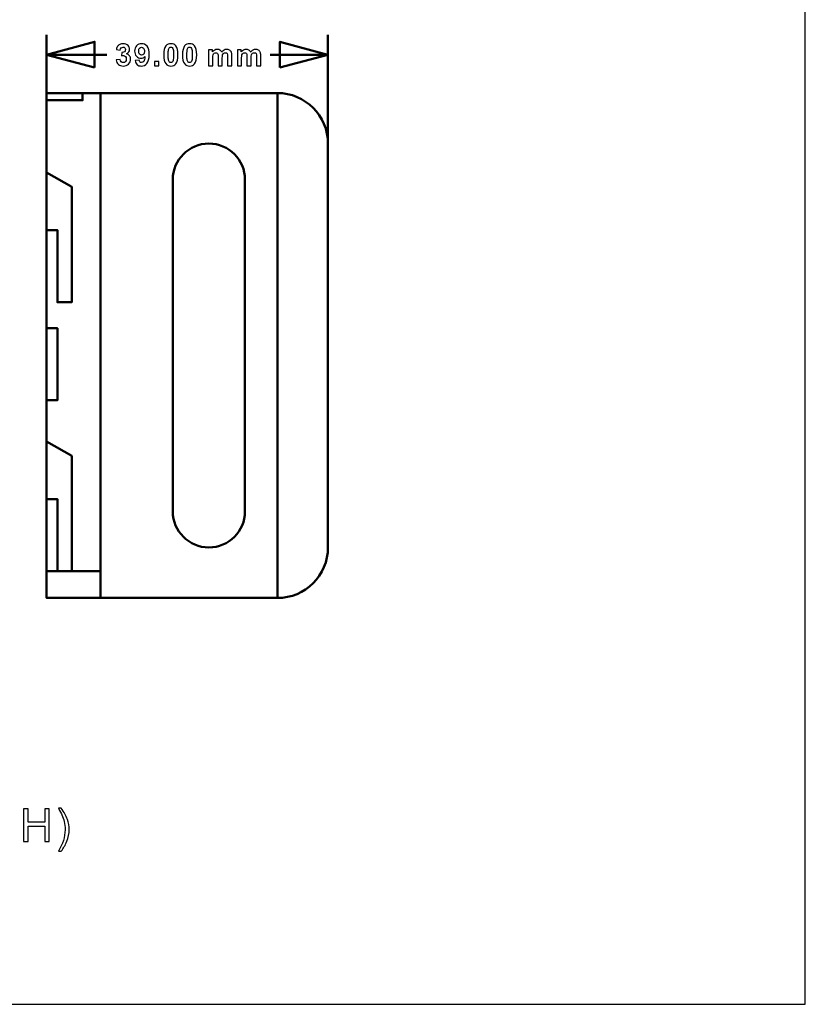
# Model space of a CAD drawing. Units: centimetres. Extents: x -14.8 to 14.8, y -10.5 to 10.5.
# Drawn here: x 4 to 14.8, y -10.5 to 3.1 of the extents above; entities that cross this region are included whole.
import ezdxf

# ---------------------------------------------------------------- set-up
doc = ezdxf.new("R2010")
doc.units = ezdxf.units.CM
doc.header["$MEASUREMENT"] = 0
doc.layers.add('layer 1', color=7, linetype='Continuous')

msp = doc.modelspace()

# ---------------------------------------------------------------- linework, layer by layer
at = {"layer": 'layer 1'}
msp.add_lwpolyline([(-14.85, -10.5), (14.85, -10.5), (14.85, 10.5), (-14.85, 10.5), (-14.85, -10.5)], close=True, dxfattribs=at)
at = {"layer": 'layer 1', "color": 250, "lineweight": 50}
for points in [[(4.33476, 1.80747), (4.33476, 1.80747), (4.33476, 2.93891), (4.33476, 2.93891)], [(8.23476, 0.79049), (8.23476, 0.79049), (8.23476, 2.93891), (8.23476, 2.93891)], [(4.33476, 2.66391), (4.33476, 2.66391), (5.16985, 2.66391), (5.16985, 2.66391)], [(7.43185, 2.66391), (7.43185, 2.66391), (8.23476, 2.66391), (8.23476, 2.66391)], [(7.53476, 2.13247), (7.53476, 2.13247), (7.53476, -4.86753), (7.53476, -4.86753)]]:
    msp.add_open_spline(points, degree=3, dxfattribs=at)
for points, knots in [([(5.00138, 2.48528), (5.00138, 2.48528), (4.33476, 2.66391), (4.33476, 2.66391), (4.33476, 2.66391), (4.33476, 2.66391), (5.00138, 2.84253), (5.00138, 2.84253), (5.00138, 2.84253), (5.00138, 2.84253), (5.00138, 2.48528), (5.00138, 2.48528)], [0, 0, 0, 0, 0.25, 0.25, 0.25, 0.25, 0.5, 0.5, 0.5, 0.5, 1, 1, 1, 1]), ([(7.56813, 2.48528), (7.56813, 2.48528), (8.23476, 2.66391), (8.23476, 2.66391), (8.23476, 2.66391), (8.23476, 2.66391), (7.56813, 2.84253), (7.56813, 2.84253), (7.56813, 2.84253), (7.56813, 2.84253), (7.56813, 2.48528), (7.56813, 2.48528)], [0, 0, 0, 0, 0.25, 0.25, 0.25, 0.25, 0.5, 0.5, 0.5, 0.5, 1, 1, 1, 1]), ([(4.33476, -4.86753), (4.33476, -4.86753), (4.33476, 2.13247), (4.33476, 2.13247), (4.33476, 2.13247), (4.33476, 2.13247), (5.08476, 2.13247), (5.08476, 2.13247), (5.08476, 2.13247), (5.08476, 2.13247), (5.08476, -4.86753), (5.08476, -4.86753), (5.08476, -4.86753), (5.08476, -4.86753), (4.33476, -4.86753), (4.33476, -4.86753)], [0, 0, 0, 0, 0.2, 0.2, 0.2, 0.2, 0.4, 0.4, 0.4, 0.4, 0.6, 0.6, 0.6, 0.6, 1, 1, 1, 1]), ([(4.33476, -4.49753), (4.33476, -4.49753), (4.33476, -3.49753), (4.33476, -3.49753), (4.33476, -3.49753), (4.33476, -3.49753), (4.48476, -3.49753), (4.48476, -3.49753), (4.48476, -3.49753), (4.48476, -3.49753), (4.48476, -4.49753), (4.48476, -4.49753), (4.48476, -4.49753), (4.48476, -4.49753), (4.68476, -4.49753), (4.68476, -4.49753), (4.68476, -4.49753), (4.68476, -4.49753), (4.68476, -2.89753), (4.68476, -2.89753), (4.68476, -2.89753), (4.68476, -2.89753), (4.33476, -2.69753), (4.33476, -2.69753), (4.33476, -2.69753), (4.33476, -2.69753), (4.33476, -2.12753), (4.33476, -2.12753), (4.33476, -2.12753), (4.33476, -2.12753), (4.48476, -2.12753), (4.48476, -2.12753), (4.48476, -2.12753), (4.48476, -2.12753), (4.48476, -1.12753), (4.48476, -1.12753), (4.48476, -1.12753), (4.48476, -1.12753), (4.33476, -1.12753), (4.33476, -1.12753), (4.33476, -1.12753), (4.33476, -1.12753), (4.33476, -0.76753), (4.33476, -0.76753), (4.33476, -0.76753), (4.33476, -0.76753), (4.33476, 0.23247), (4.33476, 0.23247), (4.33476, 0.23247), (4.33476, 0.23247), (4.48476, 0.23247), (4.48476, 0.23247), (4.48476, 0.23247), (4.48476, 0.23247), (4.48476, -0.76753), (4.48476, -0.76753), (4.48476, -0.76753), (4.48476, -0.76753), (4.68476, -0.76753), (4.68476, -0.76753), (4.68476, -0.76753), (4.68476, -0.76753), (4.68476, 0.83247), (4.68476, 0.83247), (4.68476, 0.83247), (4.68476, 0.83247), (4.33476, 1.03247), (4.33476, 1.03247), (4.33476, 1.03247), (4.33476, 1.03247), (4.33476, 2.03247), (4.33476, 2.03247), (4.33476, 2.03247), (4.33476, 2.03247), (4.83476, 2.03247), (4.83476, 2.03247), (4.83476, 2.03247), (4.83476, 2.03247), (4.83476, 2.13247), (4.83476, 2.13247), (4.83476, 2.13247), (4.83476, 2.13247), (5.08476, 2.13247), (5.08476, 2.13247), (5.08476, 2.13247), (5.08476, 2.13247), (5.08476, 2.03247), (5.08476, 2.03247), (5.08476, 2.03247), (5.08476, 2.03247), (5.08476, 0.83247), (5.08476, 0.83247), (5.08476, 0.83247), (5.08476, 0.83247), (5.08476, -0.76753), (5.08476, -0.76753), (5.08476, -0.76753), (5.08476, -0.76753), (5.08476, -1.12753), (5.08476, -1.12753), (5.08476, -1.12753), (5.08476, -1.12753), (5.08476, -2.12753), (5.08476, -2.12753), (5.08476, -2.12753), (5.08476, -2.12753), (5.08476, -2.89753), (5.08476, -2.89753), (5.08476, -2.89753), (5.08476, -2.89753), (5.08476, -4.49753), (5.08476, -4.49753), (5.08476, -4.49753), (5.08476, -4.49753), (5.08476, -4.86753), (5.08476, -4.86753), (5.08476, -4.86753), (5.08476, -4.86753), (4.33476, -4.86753), (4.33476, -4.86753), (4.33476, -4.86753), (4.33476, -4.86753), (4.33476, -4.49753), (4.33476, -4.49753)], [0, 0, 0, 0, 0.03125, 0.03125, 0.03125, 0.03125, 0.0625, 0.0625, 0.0625, 0.0625, 0.09375, 0.09375, 0.09375, 0.09375, 0.125, 0.125, 0.125, 0.125, 0.15625, 0.15625, 0.15625, 0.15625, 0.1875, 0.1875, 0.1875, 0.1875, 0.21875, 0.21875, 0.21875, 0.21875, 0.25, 0.25, 0.25, 0.25, 0.28125, 0.28125, 0.28125, 0.28125, 0.3125, 0.3125, 0.3125, 0.3125, 0.34375, 0.34375, 0.34375, 0.34375, 0.375, 0.375, 0.375, 0.375, 0.40625, 0.40625, 0.40625, 0.40625, 0.4375, 0.4375, 0.4375, 0.4375, 0.46875, 0.46875, 0.46875, 0.46875, 0.5, 0.5, 0.5, 0.5, 0.53125, 0.53125, 0.53125, 0.53125, 0.5625, 0.5625, 0.5625, 0.5625, 0.59375, 0.59375, 0.59375, 0.59375, 0.625, 0.625, 0.625, 0.625, 0.65625, 0.65625, 0.65625, 0.65625, 0.6875, 0.6875, 0.6875, 0.6875, 0.71875, 0.71875, 0.71875, 0.71875, 0.75, 0.75, 0.75, 0.75, 0.78125, 0.78125, 0.78125, 0.78125, 0.8125, 0.8125, 0.8125, 0.8125, 0.84375, 0.84375, 0.84375, 0.84375, 0.875, 0.875, 0.875, 0.875, 0.90625, 0.90625, 0.90625, 0.90625, 0.9375, 0.9375, 0.9375, 0.9375, 1, 1, 1, 1]), ([(5.08476, -4.86753), (5.08476, -4.86753), (5.08476, 2.13247), (5.08476, 2.13247), (5.08476, 2.13247), (5.08476, 2.13247), (7.53476, 2.13247), (7.53476, 2.13247), (7.53476, 2.13247), (7.91976, 2.13247), (8.23476, 1.81747), (8.23476, 1.43247), (8.23476, 1.43247), (8.23476, 1.43247), (8.23476, -4.16753), (8.23476, -4.16753), (8.23476, -4.16753), (8.23476, -4.55253), (7.91976, -4.86753), (7.53476, -4.86753), (7.53476, -4.86753), (7.53476, -4.86753), (5.08476, -4.86753), (5.08476, -4.86753)], [0, 0, 0, 0, 0.14285714, 0.14285714, 0.14285714, 0.14285714, 0.28571429, 0.28571429, 0.28571429, 0.28571429, 0.42857143, 0.42857143, 0.42857143, 0.42857143, 0.57142857, 0.57142857, 0.57142857, 0.57142857, 0.71428571, 0.71428571, 0.71428571, 0.71428571, 1, 1, 1, 1]), ([(6.58476, 1.43247), (6.58476, 1.43247), (6.58476, 1.43247), (6.58476, 1.43247), (6.58476, 1.43247), (6.85976, 1.43247), (7.08476, 1.20747), (7.08476, 0.93247), (7.08476, 0.93247), (7.08476, 0.93247), (7.08476, -3.66753), (7.08476, -3.66753), (7.08476, -3.66753), (7.08476, -3.94254), (6.85976, -4.16753), (6.58476, -4.16753), (6.58476, -4.16753), (6.58476, -4.16753), (6.58476, -4.16753), (6.58476, -4.16753), (6.58476, -4.16753), (6.30976, -4.16753), (6.08476, -3.94254), (6.08476, -3.66753), (6.08476, -3.66753), (6.08476, -3.66753), (6.08476, 0.93247), (6.08476, 0.93247), (6.08476, 0.93247), (6.08476, 1.20747), (6.30976, 1.43247), (6.58476, 1.43247)], [0, 0, 0, 0, 0.11111111, 0.11111111, 0.11111111, 0.11111111, 0.22222222, 0.22222222, 0.22222222, 0.22222222, 0.33333333, 0.33333333, 0.33333333, 0.33333333, 0.44444444, 0.44444444, 0.44444444, 0.44444444, 0.55555556, 0.55555556, 0.55555556, 0.55555556, 0.66666667, 0.66666667, 0.66666667, 0.66666667, 0.77777778, 0.77777778, 0.77777778, 0.77777778, 1, 1, 1, 1]), ([(4.33476, -4.86753), (4.33476, -4.86753), (4.33476, -4.49753), (4.33476, -4.49753), (4.33476, -4.49753), (4.33476, -4.49753), (5.08476, -4.49753), (5.08476, -4.49753), (5.08476, -4.49753), (5.08476, -4.49753), (5.08476, -4.86753), (5.08476, -4.86753), (5.08476, -4.86753), (5.08476, -4.86753), (4.33476, -4.86753), (4.33476, -4.86753)], [0, 0, 0, 0, 0.2, 0.2, 0.2, 0.2, 0.4, 0.4, 0.4, 0.4, 0.6, 0.6, 0.6, 0.6, 1, 1, 1, 1])]:
    msp.add_open_spline(points, degree=3, knots=knots, dxfattribs=at)
at = {"layer": 'layer 1', "color": 250}
for points, knots in [([(5.29898, 2.59187), (5.29898, 2.59187), (5.35528, 2.59872), (5.35528, 2.59872), (5.35528, 2.59872), (5.35704, 2.58432), (5.36184, 2.57332), (5.36967, 2.5657), (5.36967, 2.5657), (5.3775, 2.55808), (5.38696, 2.55427), (5.39804, 2.55427), (5.39804, 2.55427), (5.40996, 2.55427), (5.41998, 2.55885), (5.42816, 2.56795), (5.42816, 2.56795), (5.43628, 2.57706), (5.44037, 2.58933), (5.44037, 2.60485), (5.44037, 2.60485), (5.44037, 2.61946), (5.43649, 2.6311), (5.42866, 2.63964), (5.42866, 2.63964), (5.42083, 2.64818), (5.4113, 2.65248), (5.40001, 2.65248), (5.40001, 2.65248), (5.3926, 2.65248), (5.38378, 2.651), (5.37348, 2.6481), (5.37348, 2.6481), (5.37348, 2.6481), (5.3799, 2.69524), (5.3799, 2.69524), (5.3799, 2.69524), (5.39557, 2.69481), (5.40749, 2.69827), (5.41575, 2.70554), (5.41575, 2.70554), (5.424, 2.71273), (5.42809, 2.7224), (5.42809, 2.73446), (5.42809, 2.73446), (5.42809, 2.74469), (5.42506, 2.75281), (5.41899, 2.75895), (5.41899, 2.75895), (5.41292, 2.76501), (5.40488, 2.76805), (5.39479, 2.76805), (5.39479, 2.76805), (5.38484, 2.76805), (5.37638, 2.76459), (5.36939, 2.75768), (5.36939, 2.75768), (5.36233, 2.75076), (5.3581, 2.74067), (5.35655, 2.72741), (5.35655, 2.72741), (5.35655, 2.72741), (5.30321, 2.73651), (5.30321, 2.73651), (5.30321, 2.73651), (5.30695, 2.755), (5.31252, 2.76974), (5.32007, 2.78082), (5.32007, 2.78082), (5.32755, 2.79183), (5.33806, 2.8005), (5.35147, 2.80685), (5.35147, 2.80685), (5.36487, 2.81313), (5.37997, 2.81631), (5.39662, 2.81631), (5.39662, 2.81631), (5.42513, 2.81631), (5.44799, 2.80721), (5.4652, 2.78893), (5.4652, 2.78893), (5.47939, 2.77397), (5.48651, 2.75704), (5.48651, 2.7382), (5.48651, 2.7382), (5.48651, 2.71153), (5.47198, 2.69016), (5.44284, 2.67428), (5.44284, 2.67428), (5.46019, 2.67054), (5.47402, 2.66222), (5.48447, 2.64923), (5.48447, 2.64923), (5.49484, 2.63625), (5.50006, 2.62059), (5.50006, 2.60224), (5.50006, 2.60224), (5.50006, 2.57564), (5.49032, 2.55293), (5.47092, 2.53416), (5.47092, 2.53416), (5.45152, 2.51539), (5.42739, 2.50601), (5.39846, 2.50601), (5.39846, 2.50601), (5.37108, 2.50601), (5.34837, 2.51391), (5.33037, 2.52978), (5.33037, 2.52978), (5.31231, 2.54559), (5.30187, 2.56626), (5.29898, 2.59187)], [0, 0, 0, 0, 0.03448276, 0.03448276, 0.03448276, 0.03448276, 0.06896552, 0.06896552, 0.06896552, 0.06896552, 0.10344828, 0.10344828, 0.10344828, 0.10344828, 0.13793103, 0.13793103, 0.13793103, 0.13793103, 0.17241379, 0.17241379, 0.17241379, 0.17241379, 0.20689655, 0.20689655, 0.20689655, 0.20689655, 0.24137931, 0.24137931, 0.24137931, 0.24137931, 0.27586207, 0.27586207, 0.27586207, 0.27586207, 0.31034483, 0.31034483, 0.31034483, 0.31034483, 0.34482759, 0.34482759, 0.34482759, 0.34482759, 0.37931034, 0.37931034, 0.37931034, 0.37931034, 0.4137931, 0.4137931, 0.4137931, 0.4137931, 0.44827586, 0.44827586, 0.44827586, 0.44827586, 0.48275862, 0.48275862, 0.48275862, 0.48275862, 0.51724138, 0.51724138, 0.51724138, 0.51724138, 0.55172414, 0.55172414, 0.55172414, 0.55172414, 0.5862069, 0.5862069, 0.5862069, 0.5862069, 0.62068966, 0.62068966, 0.62068966, 0.62068966, 0.65517241, 0.65517241, 0.65517241, 0.65517241, 0.68965517, 0.68965517, 0.68965517, 0.68965517, 0.72413793, 0.72413793, 0.72413793, 0.72413793, 0.75862069, 0.75862069, 0.75862069, 0.75862069, 0.79310345, 0.79310345, 0.79310345, 0.79310345, 0.82758621, 0.82758621, 0.82758621, 0.82758621, 0.86206897, 0.86206897, 0.86206897, 0.86206897, 0.89655172, 0.89655172, 0.89655172, 0.89655172, 0.93103448, 0.93103448, 0.93103448, 0.93103448, 1, 1, 1, 1]), ([(5.56175, 2.58192), (5.56175, 2.58192), (5.61805, 2.58813), (5.61805, 2.58813), (5.61805, 2.58813), (5.61939, 2.57663), (5.62299, 2.5681), (5.6287, 2.56259), (5.6287, 2.56259), (5.63442, 2.55702), (5.64204, 2.55427), (5.65142, 2.55427), (5.65142, 2.55427), (5.66335, 2.55427), (5.67344, 2.55984), (5.68176, 2.57092), (5.68176, 2.57092), (5.69009, 2.58199), (5.69538, 2.605), (5.69771, 2.63978), (5.69771, 2.63978), (5.6831, 2.62285), (5.6649, 2.61438), (5.64296, 2.61438), (5.64296, 2.61438), (5.61918, 2.61438), (5.59858, 2.62355), (5.58129, 2.64197), (5.58129, 2.64197), (5.564, 2.66038), (5.5554, 2.6843), (5.5554, 2.71379), (5.5554, 2.71379), (5.5554, 2.74455), (5.5645, 2.76932), (5.58277, 2.78809), (5.58277, 2.78809), (5.60105, 2.80692), (5.62433, 2.81631), (5.65255, 2.81631), (5.65255, 2.81631), (5.68324, 2.81631), (5.7085, 2.80438), (5.72819, 2.78061), (5.72819, 2.78061), (5.74787, 2.75676), (5.75775, 2.7176), (5.75775, 2.66299), (5.75775, 2.66299), (5.75775, 2.60754), (5.74752, 2.56746), (5.72706, 2.54291), (5.72706, 2.54291), (5.7066, 2.51828), (5.67993, 2.50601), (5.64705, 2.50601), (5.64705, 2.50601), (5.62341, 2.50601), (5.60436, 2.51236), (5.58976, 2.52506), (5.58976, 2.52506), (5.57522, 2.53769), (5.56584, 2.55667), (5.56175, 2.58192)], [0, 0, 0, 0, 0.05882353, 0.05882353, 0.05882353, 0.05882353, 0.11764706, 0.11764706, 0.11764706, 0.11764706, 0.17647059, 0.17647059, 0.17647059, 0.17647059, 0.23529412, 0.23529412, 0.23529412, 0.23529412, 0.29411765, 0.29411765, 0.29411765, 0.29411765, 0.35294118, 0.35294118, 0.35294118, 0.35294118, 0.41176471, 0.41176471, 0.41176471, 0.41176471, 0.47058824, 0.47058824, 0.47058824, 0.47058824, 0.52941176, 0.52941176, 0.52941176, 0.52941176, 0.58823529, 0.58823529, 0.58823529, 0.58823529, 0.64705882, 0.64705882, 0.64705882, 0.64705882, 0.70588235, 0.70588235, 0.70588235, 0.70588235, 0.76470588, 0.76470588, 0.76470588, 0.76470588, 0.82352941, 0.82352941, 0.82352941, 0.82352941, 0.88235294, 0.88235294, 0.88235294, 0.88235294, 1, 1, 1, 1]), ([(5.69256, 2.70906), (5.69256, 2.72776), (5.68825, 2.7423), (5.67964, 2.7526), (5.67964, 2.7526), (5.67111, 2.7629), (5.66116, 2.76805), (5.64987, 2.76805), (5.64987, 2.76805), (5.63915, 2.76805), (5.63026, 2.76381), (5.6232, 2.75535), (5.6232, 2.75535), (5.61607, 2.74688), (5.61255, 2.73305), (5.61255, 2.71386), (5.61255, 2.71386), (5.61255, 2.69432), (5.61643, 2.68), (5.62412, 2.67082), (5.62412, 2.67082), (5.63181, 2.66172), (5.6414, 2.65714), (5.65297, 2.65714), (5.65297, 2.65714), (5.66412, 2.65714), (5.67351, 2.66151), (5.68113, 2.67033), (5.68113, 2.67033), (5.68875, 2.67915), (5.69256, 2.69206), (5.69256, 2.70906)], [0, 0, 0, 0, 0.11111111, 0.11111111, 0.11111111, 0.11111111, 0.22222222, 0.22222222, 0.22222222, 0.22222222, 0.33333333, 0.33333333, 0.33333333, 0.33333333, 0.44444444, 0.44444444, 0.44444444, 0.44444444, 0.55555556, 0.55555556, 0.55555556, 0.55555556, 0.66666667, 0.66666667, 0.66666667, 0.66666667, 0.77777778, 0.77777778, 0.77777778, 0.77777778, 1, 1, 1, 1]), ([(6.05815, 2.81631), (6.0875, 2.81631), (6.11044, 2.80579), (6.12702, 2.78477), (6.12702, 2.78477), (6.1467, 2.75993), (6.15658, 2.71866), (6.15658, 2.66109), (6.15658, 2.66109), (6.15658, 2.60358), (6.14663, 2.56224), (6.1268, 2.53712), (6.1268, 2.53712), (6.11036, 2.51638), (6.0875, 2.50601), (6.05815, 2.50601), (6.05815, 2.50601), (6.02866, 2.50601), (6.00489, 2.51737), (5.98682, 2.54008), (5.98682, 2.54008), (5.96876, 2.5628), (5.95973, 2.60337), (5.95973, 2.66165), (5.95973, 2.66165), (5.95973, 2.71887), (5.96968, 2.76008), (5.9895, 2.78519), (5.9895, 2.78519), (6.00594, 2.80594), (6.0288, 2.81631), (6.05815, 2.81631)], [0, 0, 0, 0, 0.11111111, 0.11111111, 0.11111111, 0.11111111, 0.22222222, 0.22222222, 0.22222222, 0.22222222, 0.33333333, 0.33333333, 0.33333333, 0.33333333, 0.44444444, 0.44444444, 0.44444444, 0.44444444, 0.55555556, 0.55555556, 0.55555556, 0.55555556, 0.66666667, 0.66666667, 0.66666667, 0.66666667, 0.77777778, 0.77777778, 0.77777778, 0.77777778, 1, 1, 1, 1]), ([(6.05815, 2.76805), (6.05124, 2.76805), (6.04503, 2.76579), (6.03967, 2.76127), (6.03967, 2.76127), (6.03424, 2.75683), (6.03, 2.74879), (6.02704, 2.73714), (6.02704, 2.73714), (6.02309, 2.72212), (6.02111, 2.69672), (6.02111, 2.66109), (6.02111, 2.66109), (6.02111, 2.62539), (6.02288, 2.6009), (6.0264, 2.58757), (6.0264, 2.58757), (6.02993, 2.57423), (6.03438, 2.56534), (6.03974, 2.5609), (6.03974, 2.5609), (6.0451, 2.55645), (6.05124, 2.55427), (6.05815, 2.55427), (6.05815, 2.55427), (6.06507, 2.55427), (6.07128, 2.55652), (6.07671, 2.56104), (6.07671, 2.56104), (6.08207, 2.56548), (6.08631, 2.57353), (6.08927, 2.58517), (6.08927, 2.58517), (6.09322, 2.60006), (6.0952, 2.62539), (6.0952, 2.66109), (6.0952, 2.66109), (6.0952, 2.69672), (6.09343, 2.7212), (6.0899, 2.73453), (6.0899, 2.73453), (6.08638, 2.74787), (6.08193, 2.75683), (6.07657, 2.76127), (6.07657, 2.76127), (6.07121, 2.76579), (6.06507, 2.76805), (6.05815, 2.76805)], [0, 0, 0, 0, 0.07692308, 0.07692308, 0.07692308, 0.07692308, 0.15384615, 0.15384615, 0.15384615, 0.15384615, 0.23076923, 0.23076923, 0.23076923, 0.23076923, 0.30769231, 0.30769231, 0.30769231, 0.30769231, 0.38461538, 0.38461538, 0.38461538, 0.38461538, 0.46153846, 0.46153846, 0.46153846, 0.46153846, 0.53846154, 0.53846154, 0.53846154, 0.53846154, 0.61538462, 0.61538462, 0.61538462, 0.61538462, 0.69230769, 0.69230769, 0.69230769, 0.69230769, 0.76923077, 0.76923077, 0.76923077, 0.76923077, 0.84615385, 0.84615385, 0.84615385, 0.84615385, 1, 1, 1, 1]), ([(6.31711, 2.81631), (6.34646, 2.81631), (6.3694, 2.80579), (6.38598, 2.78477), (6.38598, 2.78477), (6.40566, 2.75993), (6.41554, 2.71866), (6.41554, 2.66109), (6.41554, 2.66109), (6.41554, 2.60358), (6.40559, 2.56224), (6.38576, 2.53712), (6.38576, 2.53712), (6.36932, 2.51638), (6.34646, 2.50601), (6.31711, 2.50601), (6.31711, 2.50601), (6.28762, 2.50601), (6.26385, 2.51737), (6.24578, 2.54008), (6.24578, 2.54008), (6.22772, 2.5628), (6.21869, 2.60337), (6.21869, 2.66165), (6.21869, 2.66165), (6.21869, 2.71887), (6.22864, 2.76008), (6.24846, 2.78519), (6.24846, 2.78519), (6.2649, 2.80594), (6.28776, 2.81631), (6.31711, 2.81631)], [0, 0, 0, 0, 0.11111111, 0.11111111, 0.11111111, 0.11111111, 0.22222222, 0.22222222, 0.22222222, 0.22222222, 0.33333333, 0.33333333, 0.33333333, 0.33333333, 0.44444444, 0.44444444, 0.44444444, 0.44444444, 0.55555556, 0.55555556, 0.55555556, 0.55555556, 0.66666667, 0.66666667, 0.66666667, 0.66666667, 0.77777778, 0.77777778, 0.77777778, 0.77777778, 1, 1, 1, 1]), ([(6.31711, 2.76805), (6.3102, 2.76805), (6.30399, 2.76579), (6.29863, 2.76127), (6.29863, 2.76127), (6.2932, 2.75683), (6.28896, 2.74879), (6.286, 2.73714), (6.286, 2.73714), (6.28205, 2.72212), (6.28007, 2.69672), (6.28007, 2.66109), (6.28007, 2.66109), (6.28007, 2.62539), (6.28184, 2.6009), (6.28536, 2.58757), (6.28536, 2.58757), (6.28889, 2.57423), (6.29334, 2.56534), (6.2987, 2.5609), (6.2987, 2.5609), (6.30406, 2.55645), (6.3102, 2.55427), (6.31711, 2.55427), (6.31711, 2.55427), (6.32403, 2.55427), (6.33024, 2.55652), (6.33567, 2.56104), (6.33567, 2.56104), (6.34103, 2.56548), (6.34527, 2.57353), (6.34823, 2.58517), (6.34823, 2.58517), (6.35218, 2.60006), (6.35416, 2.62539), (6.35416, 2.66109), (6.35416, 2.66109), (6.35416, 2.69672), (6.35239, 2.7212), (6.34886, 2.73453), (6.34886, 2.73453), (6.34534, 2.74787), (6.34089, 2.75683), (6.33553, 2.76127), (6.33553, 2.76127), (6.33017, 2.76579), (6.32403, 2.76805), (6.31711, 2.76805)], [0, 0, 0, 0, 0.07692308, 0.07692308, 0.07692308, 0.07692308, 0.15384615, 0.15384615, 0.15384615, 0.15384615, 0.23076923, 0.23076923, 0.23076923, 0.23076923, 0.30769231, 0.30769231, 0.30769231, 0.30769231, 0.38461538, 0.38461538, 0.38461538, 0.38461538, 0.46153846, 0.46153846, 0.46153846, 0.46153846, 0.53846154, 0.53846154, 0.53846154, 0.53846154, 0.61538462, 0.61538462, 0.61538462, 0.61538462, 0.69230769, 0.69230769, 0.69230769, 0.69230769, 0.76923077, 0.76923077, 0.76923077, 0.76923077, 0.84615385, 0.84615385, 0.84615385, 0.84615385, 1, 1, 1, 1]), ([(6.58022, 2.73122), (6.58022, 2.73122), (6.63356, 2.73122), (6.63356, 2.73122), (6.63356, 2.73122), (6.63356, 2.73122), (6.63356, 2.70123), (6.63356, 2.70123), (6.63356, 2.70123), (6.65268, 2.7243), (6.67547, 2.73587), (6.70192, 2.73587), (6.70192, 2.73587), (6.71596, 2.73587), (6.72817, 2.73298), (6.73847, 2.7272), (6.73847, 2.7272), (6.74884, 2.72141), (6.75731, 2.71266), (6.76387, 2.70095), (6.76387, 2.70095), (6.77354, 2.71266), (6.78398, 2.72141), (6.79513, 2.7272), (6.79513, 2.7272), (6.80627, 2.73298), (6.8182, 2.73587), (6.8309, 2.73587), (6.8309, 2.73587), (6.84698, 2.73587), (6.8606, 2.73263), (6.87182, 2.72607), (6.87182, 2.72607), (6.88297, 2.71951), (6.89129, 2.70991), (6.8968, 2.69721), (6.8968, 2.69721), (6.90082, 2.6879), (6.90279, 2.67273), (6.90279, 2.65177), (6.90279, 2.65177), (6.90279, 2.65177), (6.90279, 2.51151), (6.90279, 2.51151), (6.90279, 2.51151), (6.90279, 2.51151), (6.8448, 2.51151), (6.8448, 2.51151), (6.8448, 2.51151), (6.8448, 2.51151), (6.8448, 2.63689), (6.8448, 2.63689), (6.8448, 2.63689), (6.8448, 2.65869), (6.84282, 2.67273), (6.8388, 2.67901), (6.8388, 2.67901), (6.83344, 2.68726), (6.82511, 2.69143), (6.81397, 2.69143), (6.81397, 2.69143), (6.80585, 2.69143), (6.79816, 2.68896), (6.79096, 2.68402), (6.79096, 2.68402), (6.78384, 2.67901), (6.77862, 2.67174), (6.77544, 2.66222), (6.77544, 2.66222), (6.77227, 2.65262), (6.77071, 2.63752), (6.77071, 2.61685), (6.77071, 2.61685), (6.77071, 2.61685), (6.77071, 2.51151), (6.77071, 2.51151), (6.77071, 2.51151), (6.77071, 2.51151), (6.71272, 2.51151), (6.71272, 2.51151), (6.71272, 2.51151), (6.71272, 2.51151), (6.71272, 2.63174), (6.71272, 2.63174), (6.71272, 2.63174), (6.71272, 2.65304), (6.71166, 2.66687), (6.70961, 2.67301), (6.70961, 2.67301), (6.70757, 2.67922), (6.70439, 2.68388), (6.70002, 2.68691), (6.70002, 2.68691), (6.69572, 2.68994), (6.68979, 2.69143), (6.68238, 2.69143), (6.68238, 2.69143), (6.67342, 2.69143), (6.66538, 2.68903), (6.65825, 2.68423), (6.65825, 2.68423), (6.65105, 2.67936), (6.64597, 2.67245), (6.64287, 2.66334), (6.64287, 2.66334), (6.63976, 2.65424), (6.63821, 2.63914), (6.63821, 2.61812), (6.63821, 2.61812), (6.63821, 2.61812), (6.63821, 2.51151), (6.63821, 2.51151), (6.63821, 2.51151), (6.63821, 2.51151), (6.58022, 2.51151), (6.58022, 2.51151), (6.58022, 2.51151), (6.58022, 2.51151), (6.58022, 2.73122), (6.58022, 2.73122)], [0, 0, 0, 0, 0.03225806, 0.03225806, 0.03225806, 0.03225806, 0.06451613, 0.06451613, 0.06451613, 0.06451613, 0.09677419, 0.09677419, 0.09677419, 0.09677419, 0.12903226, 0.12903226, 0.12903226, 0.12903226, 0.16129032, 0.16129032, 0.16129032, 0.16129032, 0.19354839, 0.19354839, 0.19354839, 0.19354839, 0.22580645, 0.22580645, 0.22580645, 0.22580645, 0.25806452, 0.25806452, 0.25806452, 0.25806452, 0.29032258, 0.29032258, 0.29032258, 0.29032258, 0.32258065, 0.32258065, 0.32258065, 0.32258065, 0.35483871, 0.35483871, 0.35483871, 0.35483871, 0.38709677, 0.38709677, 0.38709677, 0.38709677, 0.41935484, 0.41935484, 0.41935484, 0.41935484, 0.4516129, 0.4516129, 0.4516129, 0.4516129, 0.48387097, 0.48387097, 0.48387097, 0.48387097, 0.51612903, 0.51612903, 0.51612903, 0.51612903, 0.5483871, 0.5483871, 0.5483871, 0.5483871, 0.58064516, 0.58064516, 0.58064516, 0.58064516, 0.61290323, 0.61290323, 0.61290323, 0.61290323, 0.64516129, 0.64516129, 0.64516129, 0.64516129, 0.67741935, 0.67741935, 0.67741935, 0.67741935, 0.70967742, 0.70967742, 0.70967742, 0.70967742, 0.74193548, 0.74193548, 0.74193548, 0.74193548, 0.77419355, 0.77419355, 0.77419355, 0.77419355, 0.80645161, 0.80645161, 0.80645161, 0.80645161, 0.83870968, 0.83870968, 0.83870968, 0.83870968, 0.87096774, 0.87096774, 0.87096774, 0.87096774, 0.90322581, 0.90322581, 0.90322581, 0.90322581, 0.93548387, 0.93548387, 0.93548387, 0.93548387, 1, 1, 1, 1]), ([(6.98015, 2.73122), (6.98015, 2.73122), (7.03349, 2.73122), (7.03349, 2.73122), (7.03349, 2.73122), (7.03349, 2.73122), (7.03349, 2.70123), (7.03349, 2.70123), (7.03349, 2.70123), (7.05261, 2.7243), (7.0754, 2.73587), (7.10185, 2.73587), (7.10185, 2.73587), (7.11589, 2.73587), (7.1281, 2.73298), (7.1384, 2.7272), (7.1384, 2.7272), (7.14877, 2.72141), (7.15724, 2.71266), (7.1638, 2.70095), (7.1638, 2.70095), (7.17347, 2.71266), (7.18391, 2.72141), (7.19506, 2.7272), (7.19506, 2.7272), (7.2062, 2.73298), (7.21813, 2.73587), (7.23083, 2.73587), (7.23083, 2.73587), (7.24691, 2.73587), (7.26053, 2.73263), (7.27175, 2.72607), (7.27175, 2.72607), (7.2829, 2.71951), (7.29122, 2.70991), (7.29673, 2.69721), (7.29673, 2.69721), (7.30075, 2.6879), (7.30272, 2.67273), (7.30272, 2.65177), (7.30272, 2.65177), (7.30272, 2.65177), (7.30272, 2.51151), (7.30272, 2.51151), (7.30272, 2.51151), (7.30272, 2.51151), (7.24473, 2.51151), (7.24473, 2.51151), (7.24473, 2.51151), (7.24473, 2.51151), (7.24473, 2.63689), (7.24473, 2.63689), (7.24473, 2.63689), (7.24473, 2.65869), (7.24275, 2.67273), (7.23873, 2.67901), (7.23873, 2.67901), (7.23337, 2.68726), (7.22504, 2.69143), (7.2139, 2.69143), (7.2139, 2.69143), (7.20578, 2.69143), (7.19809, 2.68896), (7.19089, 2.68402), (7.19089, 2.68402), (7.18377, 2.67901), (7.17855, 2.67174), (7.17537, 2.66222), (7.17537, 2.66222), (7.1722, 2.65262), (7.17064, 2.63752), (7.17064, 2.61685), (7.17064, 2.61685), (7.17064, 2.61685), (7.17064, 2.51151), (7.17064, 2.51151), (7.17064, 2.51151), (7.17064, 2.51151), (7.11265, 2.51151), (7.11265, 2.51151), (7.11265, 2.51151), (7.11265, 2.51151), (7.11265, 2.63174), (7.11265, 2.63174), (7.11265, 2.63174), (7.11265, 2.65304), (7.11159, 2.66687), (7.10954, 2.67301), (7.10954, 2.67301), (7.1075, 2.67922), (7.10432, 2.68388), (7.09995, 2.68691), (7.09995, 2.68691), (7.09565, 2.68994), (7.08972, 2.69143), (7.08231, 2.69143), (7.08231, 2.69143), (7.07335, 2.69143), (7.06531, 2.68903), (7.05818, 2.68423), (7.05818, 2.68423), (7.05098, 2.67936), (7.0459, 2.67245), (7.0428, 2.66334), (7.0428, 2.66334), (7.03969, 2.65424), (7.03814, 2.63914), (7.03814, 2.61812), (7.03814, 2.61812), (7.03814, 2.61812), (7.03814, 2.51151), (7.03814, 2.51151), (7.03814, 2.51151), (7.03814, 2.51151), (6.98015, 2.51151), (6.98015, 2.51151), (6.98015, 2.51151), (6.98015, 2.51151), (6.98015, 2.73122), (6.98015, 2.73122)], [0, 0, 0, 0, 0.03225806, 0.03225806, 0.03225806, 0.03225806, 0.06451613, 0.06451613, 0.06451613, 0.06451613, 0.09677419, 0.09677419, 0.09677419, 0.09677419, 0.12903226, 0.12903226, 0.12903226, 0.12903226, 0.16129032, 0.16129032, 0.16129032, 0.16129032, 0.19354839, 0.19354839, 0.19354839, 0.19354839, 0.22580645, 0.22580645, 0.22580645, 0.22580645, 0.25806452, 0.25806452, 0.25806452, 0.25806452, 0.29032258, 0.29032258, 0.29032258, 0.29032258, 0.32258065, 0.32258065, 0.32258065, 0.32258065, 0.35483871, 0.35483871, 0.35483871, 0.35483871, 0.38709677, 0.38709677, 0.38709677, 0.38709677, 0.41935484, 0.41935484, 0.41935484, 0.41935484, 0.4516129, 0.4516129, 0.4516129, 0.4516129, 0.48387097, 0.48387097, 0.48387097, 0.48387097, 0.51612903, 0.51612903, 0.51612903, 0.51612903, 0.5483871, 0.5483871, 0.5483871, 0.5483871, 0.58064516, 0.58064516, 0.58064516, 0.58064516, 0.61290323, 0.61290323, 0.61290323, 0.61290323, 0.64516129, 0.64516129, 0.64516129, 0.64516129, 0.67741935, 0.67741935, 0.67741935, 0.67741935, 0.70967742, 0.70967742, 0.70967742, 0.70967742, 0.74193548, 0.74193548, 0.74193548, 0.74193548, 0.77419355, 0.77419355, 0.77419355, 0.77419355, 0.80645161, 0.80645161, 0.80645161, 0.80645161, 0.83870968, 0.83870968, 0.83870968, 0.83870968, 0.87096774, 0.87096774, 0.87096774, 0.87096774, 0.90322581, 0.90322581, 0.90322581, 0.90322581, 0.93548387, 0.93548387, 0.93548387, 0.93548387, 1, 1, 1, 1]), ([(5.83087, 2.51151), (5.83087, 2.51151), (5.83087, 2.56951), (5.83087, 2.56951), (5.83087, 2.56951), (5.83087, 2.56951), (5.88886, 2.56951), (5.88886, 2.56951), (5.88886, 2.56951), (5.88886, 2.56951), (5.88886, 2.51151), (5.88886, 2.51151), (5.88886, 2.51151), (5.88886, 2.51151), (5.83087, 2.51151), (5.83087, 2.51151)], [0, 0, 0, 0, 0.2, 0.2, 0.2, 0.2, 0.4, 0.4, 0.4, 0.4, 0.6, 0.6, 0.6, 0.6, 1, 1, 1, 1]), ([(4.01772, -8.24374), (4.01772, -8.24374), (4.01772, -7.78908), (4.01772, -7.78908), (4.01772, -7.78908), (4.01772, -7.78908), (4.07804, -7.78908), (4.07804, -7.78908), (4.07804, -7.78908), (4.07804, -7.78908), (4.07804, -7.9764), (4.07804, -7.9764), (4.07804, -7.9764), (4.07804, -7.9764), (4.31299, -7.9764), (4.31299, -7.9764), (4.31299, -7.9764), (4.31299, -7.9764), (4.31299, -7.78908), (4.31299, -7.78908), (4.31299, -7.78908), (4.31299, -7.78908), (4.37332, -7.78908), (4.37332, -7.78908), (4.37332, -7.78908), (4.37332, -7.78908), (4.37332, -8.24374), (4.37332, -8.24374), (4.37332, -8.24374), (4.37332, -8.24374), (4.31299, -8.24374), (4.31299, -8.24374), (4.31299, -8.24374), (4.31299, -8.24374), (4.31299, -8.02974), (4.31299, -8.02974), (4.31299, -8.02974), (4.31299, -8.02974), (4.07804, -8.02974), (4.07804, -8.02974), (4.07804, -8.02974), (4.07804, -8.02974), (4.07804, -8.24374), (4.07804, -8.24374), (4.07804, -8.24374), (4.07804, -8.24374), (4.01772, -8.24374), (4.01772, -8.24374)], [0, 0, 0, 0, 0.07692308, 0.07692308, 0.07692308, 0.07692308, 0.15384615, 0.15384615, 0.15384615, 0.15384615, 0.23076923, 0.23076923, 0.23076923, 0.23076923, 0.30769231, 0.30769231, 0.30769231, 0.30769231, 0.38461538, 0.38461538, 0.38461538, 0.38461538, 0.46153846, 0.46153846, 0.46153846, 0.46153846, 0.53846154, 0.53846154, 0.53846154, 0.53846154, 0.61538462, 0.61538462, 0.61538462, 0.61538462, 0.69230769, 0.69230769, 0.69230769, 0.69230769, 0.76923077, 0.76923077, 0.76923077, 0.76923077, 0.84615385, 0.84615385, 0.84615385, 0.84615385, 1, 1, 1, 1]), ([(4.53888, -8.37709), (4.53888, -8.37709), (4.49888, -8.37709), (4.49888, -8.37709), (4.49888, -8.37709), (4.56068, -8.27792), (4.59159, -8.17865), (4.59159, -8.07927), (4.59159, -8.07927), (4.59159, -8.04043), (4.58714, -8.00191), (4.57825, -7.9637), (4.57825, -7.9637), (4.57127, -7.9327), (4.56142, -7.90296), (4.54883, -7.87438), (4.54883, -7.87438), (4.54079, -7.85586), (4.52406, -7.82485), (4.49888, -7.78146), (4.49888, -7.78146), (4.49888, -7.78146), (4.53888, -7.78146), (4.53888, -7.78146), (4.53888, -7.78146), (4.57762, -7.83332), (4.6063, -7.88539), (4.62492, -7.93767), (4.62492, -7.93767), (4.6408, -7.98265), (4.64874, -8.02974), (4.64874, -8.07896), (4.64874, -8.07896), (4.64874, -8.13473), (4.63805, -8.18871), (4.61667, -8.24078), (4.61667, -8.24078), (4.5954, -8.29285), (4.56947, -8.33825), (4.53888, -8.37709)], [0, 0, 0, 0, 0.09090909, 0.09090909, 0.09090909, 0.09090909, 0.18181818, 0.18181818, 0.18181818, 0.18181818, 0.27272727, 0.27272727, 0.27272727, 0.27272727, 0.36363636, 0.36363636, 0.36363636, 0.36363636, 0.45454545, 0.45454545, 0.45454545, 0.45454545, 0.54545455, 0.54545455, 0.54545455, 0.54545455, 0.63636364, 0.63636364, 0.63636364, 0.63636364, 0.72727273, 0.72727273, 0.72727273, 0.72727273, 0.81818182, 0.81818182, 0.81818182, 0.81818182, 1, 1, 1, 1])]:
    msp.add_open_spline(points, degree=3, knots=knots, dxfattribs=at)

doc.saveas('drawing.dxf')
